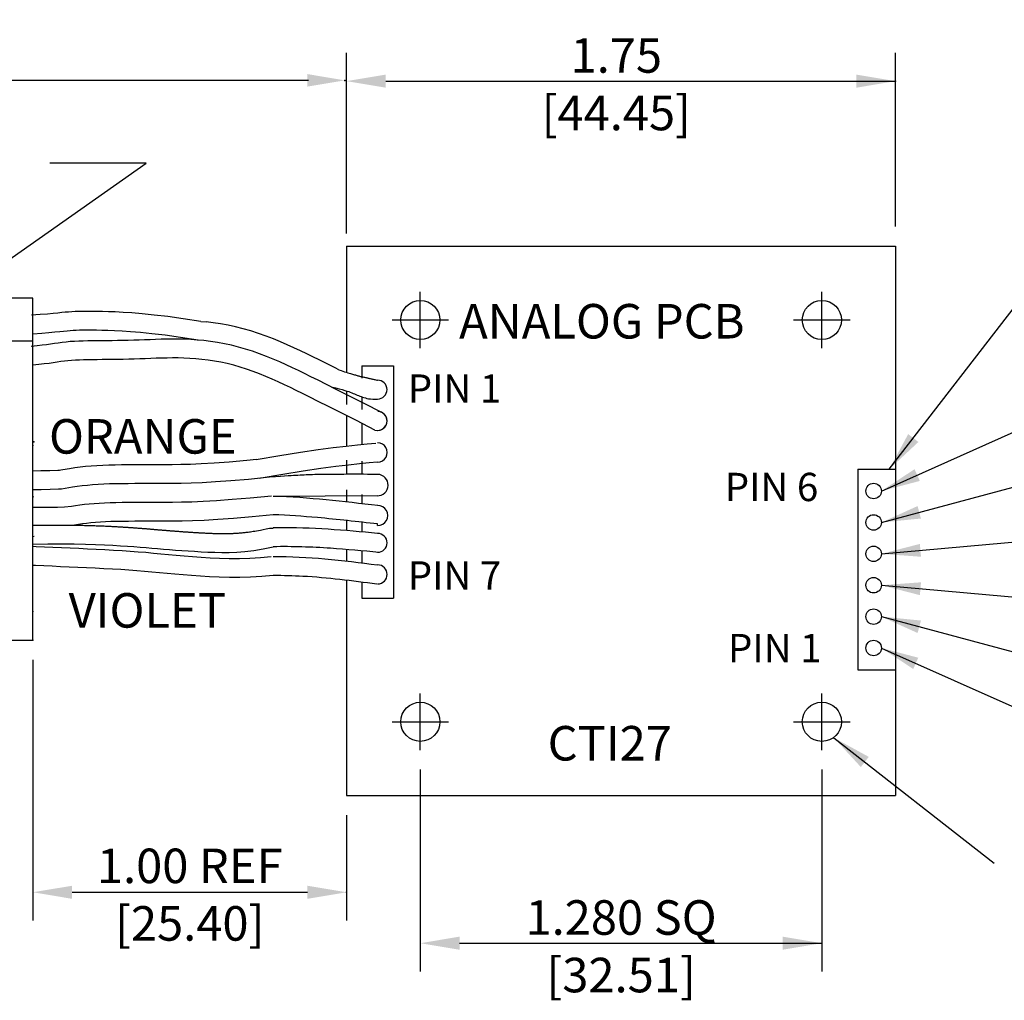
# Model space of a CAD drawing. Extents: x -81 to 85, y -38 to 11.
# Drawn here: x 9 to 12, y 3 to 6 of the extents above; entities that cross this region are included whole.
import ezdxf

# ---------------------------------------------------------------- set-up
doc = ezdxf.new("R2010")
doc.units = 0
doc.header["$MEASUREMENT"] = 0
doc.linetypes.add('CENTER2', pattern=[1.125, 0.75, -0.125, 0.125, -0.125])
doc.layers.get('DEFPOINTS').update_dxf_attribs({"color": 44, "linetype": 'CONTINUOUS'})
for name, color, linetype in [('CENTER', 1, 'CENTER2'), ('DIM', 44, 'CONTINUOUS'), ('NOTES', 44, 'CONTINUOUS'), ('OBJECT', 7, 'CONTINUOUS')]:
    doc.layers.add(name, color=color, linetype=linetype)
doc.styles.add('ROMANS', font='romans')
doc.styles.get("Standard").update_dxf_attribs({"font": 'romans.shx', "height": 0.11})
doc.dimstyles.get("Standard").update_dxf_attribs({"dimtxt": 0.18, "dimasz": 0.18, "dimexe": 0.18, "dimexo": 0.0625, "dimgap": 0.09, "dimtad": 0, "dimtih": 1, "dimtoh": 1, "dimdec": 4, "dimzin": 0, "dimtxsty": 'STANDARD', "dimcen": 0.09, "dimazin": 3, "dimtfac": 1, "dimtdec": 4, "dimtofl": 0, "dimtmove": 0, "dimatfit": 3, "dimtolj": 1, "dimtzin": 0})

msp = doc.modelspace()

# ---------------------------------------------------------------- linework, layer by layer
at = {"layer": 'CENTER'}
for p, q in [((9.8798, 5.4178), (9.8798, 5.5978)), ((11.1598, 5.4178), (11.1598, 5.5978)), ((11.0698, 5.5078), (11.2498, 5.5078)), ((9.8798, 4.1378), (9.8798, 4.3178)), ((11.1598, 4.1378), (11.1598, 4.3178)), ((9.7898, 4.2278), (9.9698, 4.2278)), ((11.0698, 4.2278), (11.2498, 4.2278))]:
    msp.add_line(p, q, dxfattribs=at)
at = {"layer": 'DEFPOINTS', "color": 0, "linetype": 'BYBLOCK'}
for p in [(9.6448, 5.7428), (9.6448, 5.7428), (9.6448, 5.7428), (9.6448, 5.7428), (9.6448, 5.7428), (9.6448, 5.7428), (9.6448, 5.7428), (9.6448, 5.7428), (9.6448, 5.7428), (9.6448, 5.7428), (9.6448, 5.7428), (11.3948, 5.7428), (11.3948, 5.7428), (9.8798, 4.1378), (11.1598, 4.1378), (9.8798, 4.1078), (11.1598, 4.1078), (9.6448, 3.9928)]:
    msp.add_point(p, dxfattribs=at)
at = {"layer": 'DEFPOINTS', "color": 5, "linetype": 'BYBLOCK'}
msp.add_point((9.6448, 5.7428), dxfattribs=at)
msp.add_point((9.6448, 5.7428), dxfattribs=at)
msp.add_point((9.6448, 5.7428), dxfattribs=at)
msp.add_point((9.6448, 5.7428), dxfattribs=at)
msp.add_point((9.6448, 5.7428), dxfattribs=at)
msp.add_point((9.6448, 5.7428), dxfattribs=at)
msp.add_point((9.6448, 5.7428), dxfattribs=at)
msp.add_point((9.6448, 5.7428), dxfattribs=at)
msp.add_point((9.6448, 5.7428), dxfattribs=at)
msp.add_point((9.6448, 5.7428), dxfattribs=at)
at = {"layer": 'DIM'}
for p, q in [((9.6448, 5.8053), (9.6448, 6.3588)), ((11.3948, 5.8053), (11.3948, 6.3588)), ((9.6448, 5.7838), (9.6448, 6.3314)), ((9.5229, 6.2706), (8.5133, 6.2706)), ((9.7698, 6.2688), (11.3948, 6.2688)), ((9.6448, 5.8028), (9.6448, 6.2254)), ((9.0056, 6.0078), (8.6985, 6.0078)), ((9.6448, 5.8028), (9.6448, 5.9688)), ((9.6448, 5.8053), (9.6448, 5.9413)), ((9.8798, 5.4178), (9.8798, 5.5978)), ((8.6448, 5.5778), (8.5088, 5.5778)), ((8.6448, 4.4877), (8.6448, 5.5778)), ((9.7898, 5.5078), (9.9698, 5.5078)), ((9.7898, 5.5078), (9.9698, 5.5078)), ((8.6448, 5.4403), (8.5088, 5.4403)), ((8.6448, 4.4877), (8.6448, 5.4403)), ((9.6938, 5.3618), (9.7938, 5.3618)), ((9.6938, 5.3618), (9.6938, 5.3228)), ((9.6938, 5.3618), (9.7938, 5.3618)), ((9.6938, 5.3618), (9.6938, 5.3271)), ((9.7938, 5.3618), (9.7938, 4.6218)), ((9.7938, 5.3618), (9.7938, 4.6218)), ((9.6448, 5.2817), (9.6448, 5.2699)), ((9.6448, 5.2768), (9.6448, 5.2385)), ((9.6938, 5.2627), (9.6938, 5.2452)), ((9.6938, 5.2612), (9.6938, 5.2231)), ((9.6448, 5.2028), (9.6448, 5.1053)), ((9.6448, 5.1764), (9.6448, 5.128)), ((9.6938, 5.1781), (9.6938, 5.1105)), ((9.6938, 5.1615), (9.6938, 5.1196)), ((9.7353, 5.1572), (9.7438, 5.1562)), ((9.7353, 5.1572), (9.7438, 5.1562)), ((9.6448, 5.061), (9.6448, 5.038)), ((9.6938, 5.0581), (9.6938, 5.0309)), ((9.6448, 5.0449), (9.6448, 5.0161)), ((9.6938, 5.0502), (9.6938, 5.0161)), ((9.6448, 4.9664), (9.6448, 4.9278)), ((9.6448, 4.9473), (9.6448, 4.9278)), ((9.6938, 4.9523), (9.6938, 4.9223)), ((9.6938, 4.9475), (9.6938, 4.9223)), ((9.6448, 4.869), (9.6448, 4.8367)), ((9.6448, 4.864), (9.6448, 4.8367)), ((9.6938, 4.8636), (9.6938, 4.8325)), ((9.6938, 4.8587), (9.6938, 4.8325)), ((9.6448, 4.7766), (9.6448, 4.7398)), ((9.6448, 4.7766), (9.6448, 4.7398)), ((9.6938, 4.7723), (9.6938, 4.7339)), ((9.6938, 4.7723), (9.6938, 4.7339)), ((9.6938, 4.6734), (9.6938, 4.6218)), ((9.6938, 4.6734), (9.6938, 4.6218)), ((9.6938, 4.6218), (9.7938, 4.6218)), ((9.6938, 4.6218), (9.7938, 4.6218)), ((8.5088, 4.4877), (8.6448, 4.4877)), ((8.5088, 4.4877), (8.6448, 4.4877)), ((8.6448, 4.4252), (8.6448, 3.5946)), ((8.6448, 4.4252), (8.6448, 3.5946)), ((9.8798, 4.0753), (9.8798, 3.4323)), ((11.1598, 4.0753), (11.1598, 3.4323)), ((9.6448, 3.9303), (9.6448, 3.5946)), ((8.7698, 3.6846), (9.5198, 3.6846)), ((10.0048, 3.5223), (11.1598, 3.5223))]:
    msp.add_line(p, q, dxfattribs=at)
for points in [[(9.1806, 5.5031), (9.1242, 5.5117), (9.0745, 5.5185), (9.0312, 5.5237), (8.9935, 5.5276), (8.9607, 5.5303), (8.9323, 5.5321), (8.9075, 5.5333), (8.8858, 5.534), (8.8664, 5.5346), (8.8488, 5.5349), (8.8327, 5.5352), (8.818, 5.5353), (8.8045, 5.5352), (8.7919, 5.5349), (8.7801, 5.5345), (8.7691, 5.5339), (8.7586, 5.5332), (8.7481, 5.5323), (8.7371, 5.5312), (8.7245, 5.53), (8.7095, 5.5286), (8.6911, 5.5269), (8.6683, 5.5251), (8.6403, 5.523)], [(9.1806, 5.5031), (9.1977, 5.5015)], [(9.6205, 5.3494), (9.6081, 5.3556), (9.5809, 5.3693), (9.5578, 5.3808), (9.5372, 5.3909), (9.5176, 5.4004), (9.4976, 5.4099), (9.477, 5.4195), (9.4558, 5.4291), (9.4338, 5.4386), (9.4113, 5.4478), (9.3881, 5.4567), (9.3643, 5.4651), (9.34, 5.4728), (9.3155, 5.4797), (9.2911, 5.4858), (9.2669, 5.4909), (9.2431, 5.4952), (9.2196, 5.4988), (9.1977, 5.5015)], [(9.1716, 5.4438), (9.1156, 5.4523), (9.0669, 5.459), (9.0245, 5.4641), (8.9879, 5.4678), (8.9563, 5.4704), (8.9289, 5.4722), (8.9051, 5.4733), (8.8839, 5.474), (8.8649, 5.4746), (8.8477, 5.475), (8.8321, 5.4752), (8.818, 5.4753), (8.8052, 5.4752), (8.7935, 5.475), (8.7828, 5.4746), (8.7728, 5.474), (8.7633, 5.4734), (8.7536, 5.4725), (8.7428, 5.4715), (8.7302, 5.4702), (8.7149, 5.4688), (8.6961, 5.4672), (8.673, 5.4653), (8.6448, 5.4631)], [(9.7552, 5.2143), (9.703, 5.2406), (9.6541, 5.2653), (9.614, 5.2855), (9.5812, 5.302), (9.5541, 5.3156), (9.5312, 5.327), (9.5108, 5.337), (9.4916, 5.3464), (9.4721, 5.3557), (9.4521, 5.365), (9.4316, 5.3742), (9.4106, 5.3833), (9.3892, 5.392), (9.3674, 5.4004), (9.3452, 5.4082), (9.3228, 5.4153), (9.3002, 5.4217), (9.2776, 5.4273), (9.2553, 5.432), (9.2332, 5.436), (9.2114, 5.4394), (9.1899, 5.442), (9.1689, 5.444), (9.1483, 5.4455), (9.1283, 5.4464), (9.1089, 5.4469), (9.09, 5.4469), (9.0716, 5.4467), (9.0536, 5.4462), (9.0359, 5.4456), (9.0184, 5.445), (9.0011, 5.4443), (8.9837, 5.4437), (8.9663, 5.4432), (8.9488, 5.4428), (8.9314, 5.4424), (8.9141, 5.4421), (8.8972, 5.4418), (8.8807, 5.4416), (8.8647, 5.4415), (8.8492, 5.4413), (8.8342, 5.4412), (8.8195, 5.441), (8.8052, 5.4407), (8.7912, 5.4403), (8.7774, 5.4397), (8.7639, 5.4388), (8.7506, 5.4376), (8.7378, 5.4362), (8.7255, 5.4345), (8.7134, 5.4328), (8.7011, 5.4309), (8.6882, 5.4291), (8.674, 5.4273), (8.6581, 5.4255), (8.6393, 5.4238)], [(9.7353, 5.1572), (9.676, 5.1871), (9.627, 5.2117), (9.587, 5.2319), (9.5543, 5.2484), (9.5273, 5.2619), (9.5045, 5.2732), (9.4845, 5.2831), (9.4656, 5.2923), (9.4465, 5.3014), (9.4271, 5.3104), (9.4073, 5.3193), (9.3873, 5.328), (9.3671, 5.3362), (9.3467, 5.344), (9.3261, 5.3513), (9.3055, 5.3579), (9.2849, 5.3637), (9.2642, 5.3688), (9.2437, 5.3732), (9.2233, 5.3769), (9.2032, 5.3799), (9.1833, 5.3824), (9.1639, 5.3843), (9.1448, 5.3856), (9.1263, 5.3864), (9.1082, 5.3869), (9.0903, 5.3869), (9.0728, 5.3867), (9.0554, 5.3862), (9.038, 5.3857), (9.0207, 5.385), (9.0032, 5.3844), (8.9856, 5.3838), (8.9679, 5.3833), (8.9502, 5.3828), (8.9326, 5.3824), (8.9152, 5.3821), (8.8981, 5.3819), (8.8814, 5.3816), (8.8653, 5.3815), (8.8498, 5.3813), (8.8348, 5.3812), (8.8205, 5.381), (8.8067, 5.3807), (8.7934, 5.3803), (8.7807, 5.3797), (8.7684, 5.379), (8.7566, 5.3779), (8.7452, 5.3766), (8.7338, 5.3751), (8.7221, 5.3734), (8.7097, 5.3716), (8.6962, 5.3696), (8.6811, 5.3677), (8.6641, 5.3658), (8.6448, 5.3641)], [(9.6205, 5.3494), (9.627, 5.347), (9.6331, 5.3449), (9.6386, 5.3431), (9.6438, 5.3414), (9.6485, 5.3399), (9.6529, 5.3386), (9.6569, 5.3374), (9.6606, 5.3363), (9.6641, 5.3353), (9.6673, 5.3343), (9.6703, 5.3334), (9.6731, 5.3326), (9.6758, 5.3318), (9.6784, 5.331), (9.681, 5.3303), (9.6837, 5.3296), (9.6863, 5.3289), (9.689, 5.3282), (9.6917, 5.3276), (9.6944, 5.3269), (9.697, 5.3263), (9.6997, 5.3258), (9.7022, 5.3252), (9.7047, 5.3247), (9.7071, 5.3241), (9.7094, 5.3236), (9.7116, 5.3231), (9.7138, 5.3227), (9.716, 5.3222), (9.7182, 5.3217), (9.7204, 5.3212), (9.7227, 5.3206), (9.725, 5.3201), (9.7274, 5.3195), (9.7298, 5.3189), (9.7324, 5.3183), (9.7351, 5.3177), (9.7379, 5.3172), (9.7408, 5.3166), (9.7438, 5.3161)], [(9.5958, 5.2947), (9.6093, 5.2914), (9.6208, 5.2885), (9.6305, 5.2859), (9.6387, 5.2836), (9.6456, 5.2815), (9.6515, 5.2796), (9.6567, 5.2777), (9.6614, 5.2759), (9.6659, 5.2741), (9.6702, 5.2723), (9.6744, 5.2705), (9.6786, 5.2687), (9.6827, 5.267), (9.6869, 5.2653), (9.6911, 5.2637), (9.6954, 5.2621), (9.6998, 5.2606), (9.7046, 5.2593), (9.7096, 5.2581), (9.7151, 5.2571), (9.7212, 5.2564), (9.728, 5.2559), (9.7355, 5.2559), (9.7438, 5.2561)], [(9.7556, 5.2138), (9.7552, 5.2143)], [(8.6476, 5.1199), (8.6448, 5.1199)], [(9.7382, 5.1148), (9.7106, 5.1122), (9.6795, 5.1091), (9.6439, 5.1052), (9.6025, 5.1002), (9.5542, 5.0937), (9.4978, 5.0855), (9.4321, 5.0752), (9.3561, 5.0625)], [(9.3581, 5.0629), (9.327, 5.0598), (9.2706, 5.055), (9.2225, 5.0515), (9.1817, 5.0492), (9.1468, 5.0477), (9.1165, 5.0469), (9.0892, 5.0465), (9.0635, 5.0464), (9.0386, 5.0464), (9.0146, 5.0464), (8.9916, 5.0464), (8.9695, 5.0464), (8.9481, 5.0463), (8.9273, 5.0461), (8.907, 5.0458), (8.8872, 5.0452), (8.8678, 5.0445), (8.8489, 5.0434), (8.8306, 5.0422), (8.8127, 5.0406), (8.7952, 5.0388), (8.7782, 5.0366), (8.7615, 5.0341), (8.7264, 5.0281)], [(9.7438, 5.0551), (9.7164, 5.0525), (9.6858, 5.0494), (9.6507, 5.0456), (9.6101, 5.0407), (9.5625, 5.0343), (9.5068, 5.0262), (9.4417, 5.016), (9.366, 5.0033)], [(8.73, 5.0287), (8.7244, 5.0285), (8.6985, 5.0276), (8.6701, 5.027), (8.6441, 5.0266)], [(9.3995, 5.0066), (9.3324, 5.0001), (9.2753, 4.9952), (9.2265, 4.9917), (9.1847, 4.9892), (9.1489, 4.9877), (9.1177, 4.9869), (9.0897, 4.9865), (9.0636, 4.9864), (9.0386, 4.9864), (9.0146, 4.9864), (8.9916, 4.9864), (8.9696, 4.9864), (8.9485, 4.9863), (8.9281, 4.9861), (8.9083, 4.9858), (8.8892, 4.9853), (8.8706, 4.9845), (8.8526, 4.9836), (8.8352, 4.9823), (8.8184, 4.9809), (8.8021, 4.9792), (8.7863, 4.9772), (8.7709, 4.9749), (8.7365, 4.969)], [(9.7443, 5.016), (9.7268, 5.016), (9.7118, 5.016), (9.6991, 5.0161), (9.6883, 5.0162), (9.6789, 5.0162), (9.6708, 5.0163), (9.6634, 5.0163), (9.6565, 5.0163), (9.6497, 5.0162), (9.6431, 5.0161), (9.6364, 5.016), (9.6297, 5.0158), (9.623, 5.0157), (9.6163, 5.0155), (9.6094, 5.0154), (9.6024, 5.0153), (9.5952, 5.0153), (9.5878, 5.0152), (9.5804, 5.0153), (9.573, 5.0153), (9.5655, 5.0153), (9.5581, 5.0153), (9.5507, 5.0152), (9.5435, 5.0151), (9.5365, 5.015), (9.5296, 5.0147), (9.5229, 5.0145), (9.5162, 5.0142), (9.5096, 5.0138), (9.503, 5.0135), (9.4965, 5.0131), (9.4899, 5.0127), (9.4832, 5.0123), (9.476, 5.0119), (9.4679, 5.0114), (9.4585, 5.0108), (9.4474, 5.01), (9.4341, 5.0091), (9.4183, 5.008), (9.3995, 5.0066)], [(8.7365, 4.969), (8.7269, 4.9685), (8.7001, 4.9676), (8.6711, 4.967), (8.6448, 4.9666)], [(8.647, 4.9441), (8.6448, 4.9437)], [(9.4053, 4.9469), (9.3379, 4.9403), (9.28, 4.9354), (9.2304, 4.9318), (9.1878, 4.9293), (9.151, 4.9277), (9.1189, 4.9269), (9.0903, 4.9265), (9.0638, 4.9264), (9.0386, 4.9264), (9.0145, 4.9264), (8.9916, 4.9264), (8.9698, 4.9264), (8.9489, 4.9263), (8.9289, 4.9261), (8.9097, 4.9258), (8.8912, 4.9253), (8.8734, 4.9246), (8.8563, 4.9237), (8.8399, 4.9225), (8.8242, 4.9212), (8.809, 4.9196), (8.7944, 4.9177), (8.7804, 4.9156), (8.7676, 4.9134)], [(9.742, 4.9478), (9.4111, 4.9459)], [(8.7676, 4.9134), (8.746, 4.9118), (8.7237, 4.9108), (8.6996, 4.9103), (8.6723, 4.9102), (8.6448, 4.9102)], [(9.4111, 4.8872), (9.3433, 4.8806), (9.2847, 4.8756), (9.2343, 4.8719), (9.1908, 4.8694), (9.1531, 4.8678), (9.1202, 4.8669), (9.0908, 4.8665), (9.0639, 4.8664), (9.0386, 4.8664), (9.0145, 4.8664), (8.9916, 4.8664), (8.9699, 4.8664), (8.9493, 4.8663), (8.9296, 4.8661), (8.911, 4.8658), (8.8932, 4.8653), (8.8762, 4.8647), (8.86, 4.8638), (8.8446, 4.8627), (8.8299, 4.8614), (8.8159, 4.8599), (8.8026, 4.8583), (8.7899, 4.8564), (8.7778, 4.8543)], [(8.6448, 4.854), (8.652, 4.8541), (8.6593, 4.8542), (8.6662, 4.8543), (8.6728, 4.8544), (8.6791, 4.8544), (8.6853, 4.8545), (8.6913, 4.8545), (8.6972, 4.8546), (8.703, 4.8546), (8.7088, 4.8546), (8.7145, 4.8546), (8.7201, 4.8546), (8.7256, 4.8546), (8.7311, 4.8546), (8.7365, 4.8546), (8.7418, 4.8546), (8.747, 4.8546), (8.7522, 4.8545), (8.7573, 4.8545), (8.7624, 4.8544), (8.7673, 4.8544), (8.7722, 4.8543), (8.7771, 4.8542), (8.7818, 4.8542), (8.7865, 4.8541), (8.7912, 4.854), (8.7958, 4.8539), (8.8003, 4.8538), (8.8047, 4.8537), (8.8091, 4.8536), (8.8135, 4.8535), (8.8178, 4.8534), (8.822, 4.8533), (8.8261, 4.8532), (8.8303, 4.853), (8.8343, 4.8529), (8.8383, 4.8528), (8.8423, 4.8526), (8.8462, 4.8525), (8.8501, 4.8524), (8.8539, 4.8522), (8.8576, 4.8521), (8.8613, 4.8519), (8.865, 4.8518), (8.8686, 4.8516), (8.8722, 4.8515), (8.8758, 4.8513), (8.8792, 4.8511), (8.8827, 4.851), (8.8861, 4.8508), (8.8895, 4.8507), (8.8928, 4.8505), (8.8961, 4.8503), (8.8994, 4.8502), (8.9026, 4.85), (8.9058, 4.8498), (8.909, 4.8497), (8.9121, 4.8495), (8.9152, 4.8493), (8.9182, 4.8491), (8.9213, 4.849), (8.9243, 4.8488), (8.9272, 4.8486), (8.9302, 4.8484), (8.9331, 4.8483), (8.936, 4.8481), (8.9388, 4.8479), (8.9417, 4.8477), (8.9445, 4.8475), (8.9472, 4.8474), (8.95, 4.8472), (8.9527, 4.847), (8.9554, 4.8468), (8.9581, 4.8466), (8.9608, 4.8464), (8.9634, 4.8462), (8.966, 4.8461), (8.9686, 4.8459), (8.9712, 4.8457), (8.9738, 4.8455), (8.9763, 4.8453), (8.9789, 4.8451), (8.9814, 4.8449), (8.9839, 4.8447), (8.9863, 4.8445), (8.9888, 4.8443), (8.9913, 4.8441), (8.9937, 4.844), (8.9961, 4.8438), (8.9985, 4.8436), (9.0009, 4.8434), (9.0033, 4.8432), (9.0057, 4.843), (9.0081, 4.8428), (9.0104, 4.8426), (9.0128, 4.8424), (9.0151, 4.8422), (9.0175, 4.842), (9.0198, 4.8418), (9.0221, 4.8416), (9.0245, 4.8414), (9.0268, 4.8412), (9.0291, 4.841), (9.0314, 4.8408), (9.0337, 4.8406), (9.036, 4.8404), (9.0383, 4.8402), (9.0407, 4.84), (9.043, 4.8398), (9.0453, 4.8396), (9.0476, 4.8394), (9.0499, 4.8392), (9.0522, 4.839), (9.0546, 4.8389), (9.0569, 4.8387), (9.0592, 4.8385), (9.0616, 4.8383), (9.0639, 4.8381), (9.0663, 4.8379), (9.0686, 4.8377), (9.071, 4.8375), (9.0733, 4.8373), (9.0757, 4.8371), (9.078, 4.8369), (9.0804, 4.8367), (9.0828, 4.8365), (9.0852, 4.8363), (9.0876, 4.8361), (9.09, 4.836), (9.0923, 4.8358), (9.0947, 4.8356), (9.0972, 4.8354), (9.0996, 4.8352), (9.102, 4.835), (9.1044, 4.8348), (9.1068, 4.8347), (9.1092, 4.8345), (9.1117, 4.8343), (9.1141, 4.8341), (9.1166, 4.8339), (9.119, 4.8338), (9.1215, 4.8336), (9.1239, 4.8334), (9.1264, 4.8332), (9.1289, 4.833), (9.1313, 4.8329), (9.1338, 4.8327), (9.1363, 4.8325), (9.1388, 4.8324), (9.1413, 4.8322), (9.1438, 4.832), (9.1463, 4.8319), (9.1488, 4.8317), (9.1513, 4.8315), (9.1538, 4.8314), (9.1563, 4.8312), (9.1589, 4.8311), (9.1614, 4.8309), (9.164, 4.8308), (9.1665, 4.8306), (9.1691, 4.8305), (9.1716, 4.8303), (9.1742, 4.8302), (9.1767, 4.83), (9.1793, 4.8299), (9.1819, 4.8298), (9.1845, 4.8296), (9.1871, 4.8295), (9.1896, 4.8294), (9.1922, 4.8292), (9.1948, 4.8291), (9.1974, 4.829), (9.2, 4.8288), (9.2026, 4.8287), (9.2053, 4.8286), (9.2079, 4.8285), (9.2105, 4.8284), (9.2131, 4.8283), (9.2157, 4.8282), (9.2183, 4.8281), (9.2209, 4.828), (9.2236, 4.8279), (9.2262, 4.8278), (9.2288, 4.8277), (9.2314, 4.8277), (9.2341, 4.8276), (9.2367, 4.8275), (9.2394, 4.8275), (9.242, 4.8275), (9.2447, 4.8274), (9.2473, 4.8274), (9.25, 4.8274), (9.2527, 4.8274), (9.2554, 4.8274), (9.2581, 4.8274), (9.2608, 4.8274), (9.2635, 4.8275), (9.2662, 4.8275), (9.269, 4.8276), (9.2717, 4.8276), (9.2745, 4.8277), (9.2773, 4.8278), (9.2801, 4.8279), (9.2829, 4.828), (9.2857, 4.8282), (9.2886, 4.8283), (9.2915, 4.8285), (9.2944, 4.8287), (9.2973, 4.8289), (9.3002, 4.8291), (9.3032, 4.8293), (9.3062, 4.8296), (9.3092, 4.8298), (9.3122, 4.8301), (9.3153, 4.8304), (9.3184, 4.8307), (9.3215, 4.8311), (9.3247, 4.8314), (9.3281, 4.8318), (9.3315, 4.8323), (9.3352, 4.8328), (9.339, 4.8333), (9.343, 4.8339), (9.3474, 4.8345), (9.3521, 4.8353), (9.3574, 4.8362), (9.3635, 4.8372), (9.3705, 4.8385), (9.3787, 4.8401), (9.3881, 4.842), (9.399, 4.8442)], [(9.399, 4.8442), (9.4111, 4.8442)], [(9.7438, 4.8531), (9.7434, 4.8581)], [(8.6489, 4.8176), (8.6448, 4.8174)], [(8.6448, 4.794), (8.6925, 4.7946), (8.737, 4.7947), (8.7768, 4.7943), (8.8125, 4.7936), (8.8446, 4.7926), (8.8735, 4.7914), (8.8998, 4.7901), (8.924, 4.7887), (8.9462, 4.7873), (8.967, 4.7859), (8.9866, 4.7843), (9.0055, 4.7828), (9.024, 4.7812), (9.0425, 4.7797), (9.0613, 4.7781), (9.0804, 4.7765), (9.0998, 4.775), (9.1196, 4.7735), (9.1398, 4.7722), (9.1603, 4.7709), (9.1813, 4.7697), (9.2026, 4.7686), (9.2244, 4.7678), (9.2468, 4.7673), (9.2702, 4.7674), (9.2948, 4.7684), (9.3209, 4.7705), (9.3488, 4.7738), (9.3788, 4.7788), (9.4111, 4.7854)], [(8.6448, 4.7869), (8.6556, 4.7864), (8.6823, 4.7852), (8.7089, 4.784), (8.7358, 4.7828), (8.7632, 4.7816), (8.7909, 4.7804), (8.8189, 4.7792), (8.8469, 4.7778), (8.8747, 4.7765), (8.9021, 4.775), (8.929, 4.7734), (8.9551, 4.7716), (8.9804, 4.7697), (9.0049, 4.7676), (9.0291, 4.7654), (9.0532, 4.7632), (9.0774, 4.7609), (9.102, 4.7586), (9.1274, 4.7564), (9.1537, 4.7543), (9.1813, 4.7523), (9.21, 4.7505), (9.2399, 4.7492), (9.2709, 4.7484), (9.303, 4.7484), (9.336, 4.7492), (9.37, 4.751), (9.4049, 4.7541)], [(8.6448, 4.7268), (8.6532, 4.7265), (8.6797, 4.7253), (8.7062, 4.7241), (8.7329, 4.7229), (8.7601, 4.7217), (8.7877, 4.7205), (8.8154, 4.7192), (8.8432, 4.7179), (8.8708, 4.7166), (8.8981, 4.7151), (8.9248, 4.7135), (8.9507, 4.7117), (8.9758, 4.7098), (9.0003, 4.7077), (9.0245, 4.7056), (9.0486, 4.7033), (9.0729, 4.701), (9.0978, 4.6988), (9.1236, 4.6965), (9.1504, 4.6944), (9.1786, 4.6923), (9.2082, 4.6905), (9.2391, 4.6892), (9.2712, 4.6884), (9.3045, 4.6884), (9.339, 4.6893), (9.3745, 4.6912), (9.4111, 4.6944)]]:
    msp.add_lwpolyline(points, dxfattribs=at)
msp.add_circle((9.8798, 5.5078), 0.0625, dxfattribs=at)
msp.add_circle((9.8798, 5.5078), 0.0625, dxfattribs=at)
for centre, radius, start, end in [((9.7438, 5.2861), 0.03, 270, 90), ((9.7438, 5.2861), 0.03, 270, 90), ((9.7439, 5.1862), 0.03, 269.9596, 90.0404), ((9.7439, 5.1862), 0.03, 269.9596, 66.9402), ((9.7438, 5.0858), 0.0307, 270, 90.259), ((9.7438, 5.0858), 0.0307, 270, 90.259), ((9.7431, 4.9819), 0.0341, 268.0763, 88.0763), ((9.7431, 4.9819), 0.0341, 268.0763, 88.0763), ((9.7441, 4.8848), 0.0317, 269.5379, 90.4621), ((9.7441, 4.8848), 0.0317, 269.5379, 90.4621), ((9.7438, 4.7978), 0.0301, 270, 90), ((9.7438, 4.7978), 0.0301, 270, 90), ((9.7438, 4.6973), 0.0302, 270, 90), ((9.7438, 4.6973), 0.0302, 270, 90)]:
    msp.add_arc(centre, radius, start, end, dxfattribs=at)
msp.add_open_spline([(9.7441, 4.9165), (9.6354, 4.9288), (9.5251, 4.943), (9.4111, 4.9459)], degree=3, dxfattribs=at)
for points, knots in [([(9.7434, 4.8581), (9.6797, 4.8652), (9.5696, 4.8776), (9.4581, 4.8859), (9.4111, 4.8872)], [0, 0, 0, 0, 0.1925596, 0.3330367, 0.3330367, 0.3330367, 0.3330367]), ([(9.7438, 4.828), (9.6397, 4.8377), (9.5328, 4.847), (9.42, 4.8456), (9.4156, 4.8455), (9.4111, 4.8454)], [0.0090058, 0.0090058, 0.0090058, 0.0090058, 0.3224242, 0.3224242, 0.3353471, 0.3353471, 0.3353471, 0.3353471]), ([(9.7472, 4.7674), (9.6962, 4.7722), (9.5845, 4.7826), (9.472, 4.7867), (9.4111, 4.7854)], [0, 0, 0, 0, 0.1539172, 0.3365475, 0.3365475, 0.3365475, 0.3365475]), ([(9.4111, 4.754), (9.4664, 4.7545), (9.5215, 4.752), (9.6325, 4.7419), (9.6885, 4.7347), (9.7438, 4.7275)], [0.7723382, 0.7723382, 0.7723382, 0.7723382, 0.9308631, 0.9308631, 1.0979289, 1.0979289, 1.0979289, 1.0979289]), ([(9.4111, 4.6944), (9.4426, 4.6946), (9.5532, 4.6918), (9.6628, 4.6775), (9.7413, 4.6673)], [0.7717826, 0.7717826, 0.7717826, 0.7717826, 0.8660289, 1.1031401, 1.1031401, 1.1031401, 1.1031401])]:
    msp.add_open_spline(points, degree=3, knots=knots, dxfattribs=at)
for p in [(9.6394, 6.2713), (11.3948, 6.2688), (8.6476, 5.1199), (8.6448, 5.1075), (8.6448, 4.5795), (8.6448, 4.5795), (8.6448, 4.4877), (8.6448, 4.4877), (9.6448, 3.6846), (11.1598, 3.5223)]:
    msp.add_point(p, dxfattribs=at)
for points in [[(9.5194, 6.2913), (9.5194, 6.2513), (9.6394, 6.2713)], [(9.7698, 6.2896), (9.7698, 6.2479), (9.6448, 6.2688)], [(11.2698, 6.2896), (11.2698, 6.2479), (11.3948, 6.2688)], [(8.7698, 3.7054), (8.7698, 3.6637), (8.6448, 3.6846)], [(9.5198, 3.7054), (9.5198, 3.6637), (9.6448, 3.6846)], [(10.0048, 3.5432), (10.0048, 3.5015), (9.8798, 3.5223)], [(11.0348, 3.5432), (11.0348, 3.5015), (11.1598, 3.5223)]]:
    msp.add_solid(points, dxfattribs=at)
at = {"layer": 'OBJECT'}
for p, q in [((9.6448, 5.7428), (11.3948, 5.7428)), ((9.6448, 5.7428), (11.3948, 5.7428)), ((9.6448, 5.7428), (9.6448, 5.339)), ((9.6448, 5.7428), (9.6448, 5.339)), ((9.6448, 5.7428), (9.6448, 5.339)), ((9.6448, 5.7428), (9.6448, 5.339)), ((11.3948, 5.7428), (11.3948, 3.9928)), ((11.2748, 5.0328), (11.2748, 4.3928)), ((11.2748, 5.0328), (11.3948, 5.0328)), ((9.6448, 4.6794), (9.6448, 3.9928)), ((11.2748, 4.3928), (11.3948, 4.3928)), ((9.6448, 3.9928), (11.3948, 3.9928))]:
    msp.add_line(p, q, dxfattribs=at)
at = {"layer": 'OBJECT', "color": 5}
for q in [(9.6448, 5.3411), (9.6448, 5.339)]:
    msp.add_line((9.6448, 5.7428), q, dxfattribs=at)
at = {"layer": 'OBJECT'}
for centre, radius in [((11.1598, 5.5078), 0.0625), ((11.3248, 4.9628), 0.0247), ((11.3248, 4.9628), 0.0247), ((11.3248, 4.8628), 0.0247), ((11.3248, 4.8628), 0.0247), ((11.3248, 4.7628), 0.0247), ((11.3248, 4.6628), 0.0247), ((11.3248, 4.5628), 0.0247), ((11.3248, 4.4628), 0.0247), ((9.8798, 4.2278), 0.0625), ((11.1598, 4.2278), 0.0625)]:
    msp.add_circle(centre, radius, dxfattribs=at)

# ---------------------------------------------------------------- texts
at = {"layer": 'DIM', "style": 'ROMANS'}
for s, p in [('ORANGE', (8.6963, 5.082)), ('VIOLET', (8.7589, 4.5276))]:
    msp.add_text(s, height=0.11, dxfattribs=at).set_placement(p)
at = {"layer": 'DIM', "char_height": 0.11, "attachment_point": 5}
for s, insert in [('1.75 \\P[44.45]', (10.5045, 6.2447)), ('1.00 REF \\P[25.40]', (9.1448, 3.6628)), ('1.280 SQ \\P[32.51]', (10.5198, 3.4983))]:
    msp.add_mtext(s, dxfattribs=dict(at, insert=insert))
at = {"layer": 'NOTES', "style": 'ROMANS'}
for s, height, p in [('ANALOG PCB', 0.11, (10.0034, 5.4488)), ('PIN 1', 0.09, (9.8397, 5.2444)), ('PIN 6', 0.09, (10.8502, 4.9309)), ('PIN 7', 0.09, (9.8397, 4.649)), ('PIN 1', 0.09, (10.8605, 4.4176)), ('CTI27', 0.11, (10.2857, 4.1043))]:
    msp.add_text(s, height=height, dxfattribs=at).set_placement(p)

# ---------------------------------------------------------------- leaders
at = {"layer": 'DIM'}
for points, override in [([(11.3748, 5.0328), (13.0859, 7.2477)], {"dimtxt": 0.11, "dimasz": 0.125, "dimexe": 0.09, "dimdec": 2, "dimzin": 4, "dimclrd": 256, "dimclre": 256, "dimclrt": 256, "dimtzin": 4}), ([(8.319, 5.524), (9.0056, 6.0078)], {"dimtxt": 0.11, "dimasz": 0.125, "dimexe": 0.09, "dimdec": 3, "dimzin": 4, "dimclrd": 256, "dimclre": 256, "dimclrt": 256, "dimtzin": 4}), ([(11.1981, 4.1767), (11.7094, 3.7774)], {"dimtxt": 0.11, "dimasz": 0.125, "dimexe": 0.09, "dimdec": 2, "dimzin": 4, "dimclrd": 256, "dimclre": 256, "dimclrt": 256, "dimtzin": 4})]:
    msp.add_leader(points, dimstyle='STANDARD', override=override, dxfattribs=at)
at = {"layer": 'OBJECT'}
for points, override in [([(11.3495, 4.9628), (12.1892, 5.3378)], {"dimtxt": 0.11, "dimasz": 0.125, "dimexe": 0.09, "dimdec": 3, "dimzin": 4, "dimclrd": 256, "dimclre": 256, "dimclrt": 256, "dimtzin": 4}), ([(11.3495, 4.8628), (12.1892, 5.0878)], {"dimtxt": 0.11, "dimasz": 0.125, "dimexe": 0.09, "dimdec": 3, "dimzin": 4, "dimclrd": 256, "dimclre": 256, "dimclrt": 256, "dimtzin": 4}), ([(11.3495, 4.7628), (12.1892, 4.8378)], {"dimtxt": 0.11, "dimasz": 0.125, "dimexe": 0.09, "dimdec": 3, "dimzin": 4, "dimclrd": 256, "dimclre": 256, "dimclrt": 256, "dimtzin": 4}), ([(11.3495, 4.6628), (12.1892, 4.5878)], {"dimtxt": 0.11, "dimasz": 0.125, "dimexe": 0.09, "dimdec": 3, "dimzin": 4, "dimclrd": 256, "dimclre": 256, "dimclrt": 256, "dimtzin": 4}), ([(11.3495, 4.5628), (12.1892, 4.3378)], {"dimtxt": 0.11, "dimasz": 0.125, "dimexe": 0.09, "dimdec": 3, "dimzin": 4, "dimclrd": 256, "dimclre": 256, "dimclrt": 256, "dimtzin": 4}), ([(11.3495, 4.4628), (12.1892, 4.0878)], {"dimtxt": 0.09, "dimasz": 0.12, "dimexe": 0.07, "dimexo": 0.06, "dimgap": 0.2, "dimdec": 3, "dimzin": 4, "dimtxsty": 'ROMANS', "dimcen": 0.12, "dimclrd": 256, "dimclre": 256, "dimclrt": 256, "dimtdec": 1, "dimtzin": 4})]:
    msp.add_leader(points, dimstyle='STANDARD', override=override, dxfattribs=at)

doc.saveas('drawing.dxf')
